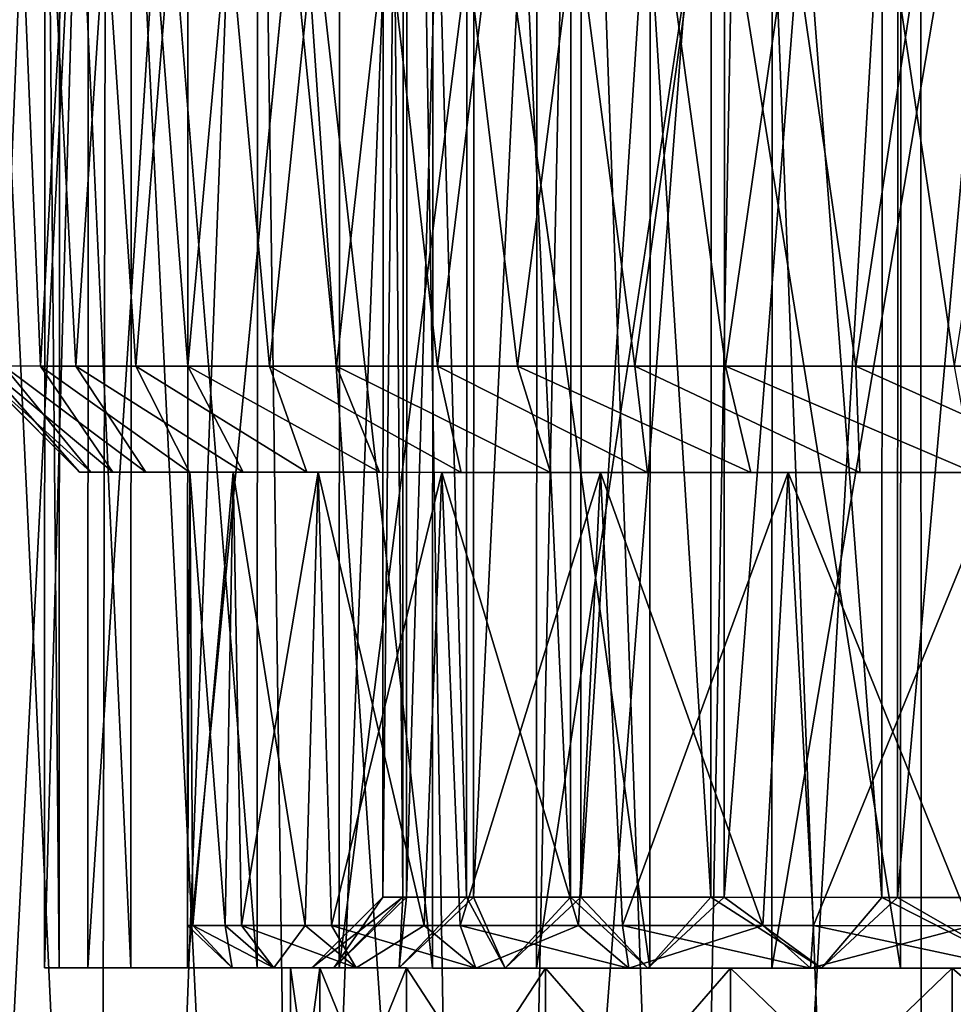
# Model space of a CAD drawing. Extents: x -0.03 to 0.29, y -0.012 to 0.096.
# Drawn here: x 0.045 to 0.052, y 0.044 to 0.051 of the extents above; entities that cross this region are included whole.
import ezdxf

# ---------------------------------------------------------------- set-up
doc = ezdxf.new("R2010")
doc.units = 0
doc.layers.add('L5_CHROM11', color=7, linetype='CONTINUOUS')
doc.layers.add('L8_CHROM8', color=7, linetype='CONTINUOUS')

msp = doc.modelspace()

# ---------------------------------------------------------------- linework, layer by layer
at = {"layer": 'L5_CHROM11', "color": 8, "invisible_edges": 8}
for points in [[(0.045605, 0.056404, -0.012711), (0.044402, 0.03285, -0.011718), (0.043689, 0.056405, -0.011014), (0.045605, 0.056404, -0.012711)], [(0.045605, 0.056404, -0.012711), (0.045555, 0.032281, -0.012676), (0.044402, 0.03285, -0.011718), (0.045605, 0.056404, -0.012711)], [(0.045739, 0.032195, 0.012813), (0.044613, 0.056405, 0.011901), (0.044568, 0.032765, 0.011868), (0.045739, 0.032195, 0.012813)], [(0.046659, 0.056404, 0.013439), (0.044613, 0.056405, 0.011901), (0.045739, 0.032195, 0.012813), (0.046659, 0.056404, 0.013439)], [(0.046819, 0.031717, -0.01354), (0.045555, 0.032281, -0.012676), (0.045605, 0.056404, -0.012711), (0.046819, 0.031717, -0.01354)], [(0.047768, 0.056404, -0.014079), (0.046819, 0.031717, -0.01354), (0.045605, 0.056404, -0.012711), (0.047768, 0.056404, -0.014079)], [(0.047019, 0.031634, 0.013661), (0.046659, 0.056404, 0.013439), (0.045739, 0.032195, 0.012813), (0.047019, 0.031634, 0.013661)], [(0.048924, 0.056403, 0.014628), (0.046659, 0.056404, 0.013439), (0.048393, 0.031108, 0.014393), (0.048924, 0.056403, 0.014628)], [(0.048393, 0.031108, 0.014393), (0.046659, 0.056404, 0.013439), (0.047019, 0.031634, 0.013661), (0.048393, 0.031108, 0.014393)], [(0.04818, 0.031184, -0.014291), (0.046819, 0.031717, -0.01354), (0.047768, 0.056404, -0.014079), (0.04818, 0.031184, -0.014291)], [(0.050122, 0.056403, -0.015082), (0.04818, 0.031184, -0.014291), (0.047768, 0.056404, -0.014079), (0.050122, 0.056403, -0.015082)], [(0.050122, 0.056403, -0.015082), (0.049623, 0.030711, -0.014909), (0.04818, 0.031184, -0.014291), (0.050122, 0.056403, -0.015082)], [(0.049847, 0.030647, 0.01499), (0.048924, 0.056403, 0.014628), (0.048393, 0.031108, 0.014393), (0.049847, 0.030647, 0.01499)], [(0.051351, 0.056402, 0.015438), (0.048924, 0.056403, 0.014628), (0.049847, 0.030647, 0.01499), (0.051351, 0.056402, 0.015438)], [(0.051129, 0.030324, -0.015384), (0.049623, 0.030711, -0.014909), (0.050122, 0.056403, -0.015082), (0.051129, 0.030324, -0.015384)], [(0.051361, 0.030274, 0.015442), (0.051351, 0.056402, 0.015438), (0.049847, 0.030647, 0.01499), (0.051361, 0.030274, 0.015442)], [(0.052606, 0.056402, -0.015694), (0.051129, 0.030324, -0.015384), (0.050122, 0.056403, -0.015082), (0.052606, 0.056402, -0.015694)], [(0.052679, 0.030049, -0.015707), (0.051129, 0.030324, -0.015384), (0.052606, 0.056402, -0.015694), (0.052679, 0.030049, -0.015707)], [(0.053877, 0.056401, 0.015848), (0.051351, 0.056402, 0.015438), (0.052915, 0.030018, 0.015742), (0.053877, 0.056401, 0.015848)], [(0.052915, 0.030018, 0.015742), (0.051351, 0.056402, 0.015438), (0.051361, 0.030274, 0.015442), (0.052915, 0.030018, 0.015742)], [(0.045169, 0.054904, -0.000506), (0.045268, 0.043904, 0.001514), (0.045165, 0.043904, -0.000506), (0.045169, 0.054904, -0.000506)], [(0.045169, 0.054904, -0.000506), (0.045165, 0.043904, -0.000506), (0.045476, 0.054904, -0.002507), (0.045169, 0.054904, -0.000506)], [(0.045476, 0.054904, -0.002507), (0.045165, 0.043904, -0.000506), (0.045472, 0.043904, -0.002507), (0.045476, 0.054904, -0.002507)], [(0.045169, 0.054904, -0.000506), (0.045272, 0.054904, 0.001514), (0.045268, 0.043904, 0.001514), (0.045169, 0.054904, -0.000506)], [(0.045272, 0.054904, 0.001514), (0.045775, 0.043904, 0.003473), (0.045268, 0.043904, 0.001514), (0.045272, 0.054904, 0.001514)], [(0.045272, 0.054904, 0.001514), (0.045779, 0.054904, 0.003473), (0.045775, 0.043904, 0.003473), (0.045272, 0.054904, 0.001514)], [(0.045476, 0.054904, -0.002507), (0.045472, 0.043904, -0.002507), (0.046179, 0.054904, -0.004404), (0.045476, 0.054904, -0.002507)], [(0.046179, 0.054904, -0.004404), (0.045472, 0.043904, -0.002507), (0.046175, 0.043904, -0.004404), (0.046179, 0.054904, -0.004404)], [(0.045779, 0.054904, 0.003473), (0.046666, 0.043904, 0.00529), (0.045775, 0.043904, 0.003473), (0.045779, 0.054904, 0.003473)], [(0.045779, 0.054904, 0.003473), (0.04667, 0.054904, 0.00529), (0.046666, 0.043904, 0.00529), (0.045779, 0.054904, 0.003473)], [(0.046179, 0.054904, -0.004404), (0.046175, 0.043904, -0.004404), (0.047249, 0.054904, -0.006121), (0.046179, 0.054904, -0.004404)], [(0.047249, 0.054904, -0.006121), (0.046175, 0.043904, -0.004404), (0.047245, 0.043904, -0.006121), (0.047249, 0.054904, -0.006121)], [(0.04667, 0.054904, 0.00529), (0.047905, 0.043903, 0.00689), (0.046666, 0.043904, 0.00529), (0.04667, 0.054904, 0.00529)], [(0.04667, 0.054904, 0.00529), (0.047909, 0.054903, 0.00689), (0.047905, 0.043903, 0.00689), (0.04667, 0.054904, 0.00529)], [(0.047249, 0.054904, -0.006121), (0.047245, 0.043904, -0.006121), (0.048643, 0.054903, -0.007588), (0.047249, 0.054904, -0.006121)], [(0.048643, 0.054903, -0.007588), (0.047245, 0.043904, -0.006121), (0.048639, 0.043903, -0.007588), (0.048643, 0.054903, -0.007588)], [(0.04944, 0.043903, 0.008208), (0.047905, 0.043903, 0.00689), (0.047909, 0.054903, 0.00689), (0.04944, 0.043903, 0.008208)], [(0.049444, 0.054903, 0.008208), (0.04944, 0.043903, 0.008208), (0.047909, 0.054903, 0.00689), (0.049444, 0.054903, 0.008208)], [(0.050304, 0.054903, -0.008743), (0.048643, 0.054903, -0.007588), (0.048639, 0.043903, -0.007588), (0.050304, 0.054903, -0.008743)], [(0.050304, 0.054903, -0.008743), (0.048639, 0.043903, -0.007588), (0.0503, 0.043903, -0.008743), (0.050304, 0.054903, -0.008743)], [(0.051209, 0.043902, 0.00919), (0.04944, 0.043903, 0.008208), (0.049444, 0.054903, 0.008208), (0.051209, 0.043902, 0.00919)], [(0.051213, 0.054902, 0.00919), (0.051209, 0.043902, 0.00919), (0.049444, 0.054903, 0.008208), (0.051213, 0.054902, 0.00919)], [(0.052163, 0.054902, -0.009541), (0.050304, 0.054903, -0.008743), (0.0503, 0.043903, -0.008743), (0.052163, 0.054902, -0.009541)], [(0.052163, 0.054902, -0.009541), (0.0503, 0.043903, -0.008743), (0.052159, 0.043902, -0.009541), (0.052163, 0.054902, -0.009541)], [(0.05314, 0.043902, 0.009795), (0.051209, 0.043902, 0.00919), (0.051213, 0.054902, 0.00919), (0.05314, 0.043902, 0.009795)], [(0.053144, 0.054902, 0.009795), (0.05314, 0.043902, 0.009795), (0.051213, 0.054902, 0.00919), (0.053144, 0.054902, 0.009795)], [(0.045165, 0.043904, -0.000506), (0.047109, 0.043904, -0.001836), (0.045472, 0.043904, -0.002507), (0.045165, 0.043904, -0.000506)], [(0.046903, 0.043904), (0.047109, 0.043904, -0.001836), (0.045165, 0.043904, -0.000506), (0.046903, 0.043904)], [(0.045268, 0.043904, 0.001514), (0.046903, 0.043904), (0.045165, 0.043904, -0.000506), (0.045268, 0.043904, 0.001514)], [(0.047109, 0.043904, 0.001836), (0.046903, 0.043904), (0.045268, 0.043904, 0.001514), (0.047109, 0.043904, 0.001836)], [(0.045775, 0.043904, 0.003473), (0.047109, 0.043904, 0.001836), (0.045268, 0.043904, 0.001514), (0.045775, 0.043904, 0.003473)], [(0.045472, 0.043904, -0.002507), (0.04772, 0.043904, -0.00358), (0.046175, 0.043904, -0.004404), (0.045472, 0.043904, -0.002507)], [(0.047109, 0.043904, -0.001836), (0.04772, 0.043904, -0.00358), (0.045472, 0.043904, -0.002507), (0.047109, 0.043904, -0.001836)], [(0.04772, 0.043904, 0.00358), (0.047109, 0.043904, 0.001836), (0.045775, 0.043904, 0.003473), (0.04772, 0.043904, 0.00358)], [(0.046666, 0.043904, 0.00529), (0.04772, 0.043904, 0.00358), (0.045775, 0.043904, 0.003473), (0.046666, 0.043904, 0.00529)], [(0.04772, 0.043904, -0.00358), (0.047245, 0.043904, -0.006121), (0.046175, 0.043904, -0.004404), (0.04772, 0.043904, -0.00358)], [(0.046666, 0.043904, 0.00529), (0.048703, 0.043903, 0.005144), (0.04772, 0.043904, 0.00358), (0.046666, 0.043904, 0.00529)], [(0.047905, 0.043903, 0.00689), (0.048703, 0.043903, 0.005144), (0.046666, 0.043904, 0.00529), (0.047905, 0.043903, 0.00689)], [(0.046903, 0.043904), (0.047109, 0.043904, 0.001836), (0.047109, 0.042404, 0.001836), (0.046903, 0.043904)], [(0.046903, 0.043904), (0.047109, 0.042404, 0.001836), (0.046903, 0.042404), (0.046903, 0.043904)], [(0.046903, 0.043904), (0.046903, 0.042404), (0.047109, 0.043904, -0.001836), (0.046903, 0.043904)], [(0.047109, 0.043904, -0.001836), (0.046903, 0.042404), (0.047109, 0.042404, -0.001836), (0.047109, 0.043904, -0.001836)], [(0.047109, 0.043904, 0.001836), (0.04772, 0.043904, 0.00358), (0.04772, 0.042404, 0.00358), (0.047109, 0.043904, 0.001836)], [(0.047109, 0.043904, 0.001836), (0.04772, 0.042404, 0.00358), (0.047109, 0.042404, 0.001836), (0.047109, 0.043904, 0.001836)], [(0.047109, 0.043904, -0.001836), (0.047109, 0.042404, -0.001836), (0.04772, 0.043904, -0.00358), (0.047109, 0.043904, -0.001836)], [(0.04772, 0.043904, -0.00358), (0.047109, 0.042404, -0.001836), (0.04772, 0.042404, -0.00358), (0.04772, 0.043904, -0.00358)], [(0.048703, 0.043903, -0.005144), (0.048639, 0.043903, -0.007588), (0.047245, 0.043904, -0.006121), (0.048703, 0.043903, -0.005144)], [(0.04772, 0.043904, -0.00358), (0.048703, 0.043903, -0.005144), (0.047245, 0.043904, -0.006121), (0.04772, 0.043904, -0.00358)], [(0.04772, 0.043904, 0.00358), (0.048703, 0.043903, 0.005144), (0.048703, 0.042403, 0.005144), (0.04772, 0.043904, 0.00358)], [(0.04772, 0.043904, 0.00358), (0.048703, 0.042403, 0.005144), (0.04772, 0.042404, 0.00358), (0.04772, 0.043904, 0.00358)], [(0.04772, 0.043904, -0.00358), (0.04772, 0.042404, -0.00358), (0.048703, 0.043903, -0.005144), (0.04772, 0.043904, -0.00358)], [(0.048703, 0.043903, -0.005144), (0.04772, 0.042404, -0.00358), (0.048703, 0.042403, -0.005144), (0.048703, 0.043903, -0.005144)], [(0.047905, 0.043903, 0.00689), (0.050009, 0.043903, 0.00645), (0.048703, 0.043903, 0.005144), (0.047905, 0.043903, 0.00689)], [(0.04944, 0.043903, 0.008208), (0.050009, 0.043903, 0.00645), (0.047905, 0.043903, 0.00689), (0.04944, 0.043903, 0.008208)], [(0.050009, 0.043903, -0.00645), (0.0503, 0.043903, -0.008743), (0.048639, 0.043903, -0.007588), (0.050009, 0.043903, -0.00645)], [(0.048703, 0.043903, -0.005144), (0.050009, 0.043903, -0.00645), (0.048639, 0.043903, -0.007588), (0.048703, 0.043903, -0.005144)], [(0.050009, 0.043903, 0.00645), (0.050009, 0.042403, 0.00645), (0.048703, 0.043903, 0.005144), (0.050009, 0.043903, 0.00645)], [(0.050009, 0.042403, 0.00645), (0.048703, 0.042403, 0.005144), (0.048703, 0.043903, 0.005144), (0.050009, 0.042403, 0.00645)], [(0.050009, 0.043903, -0.00645), (0.048703, 0.043903, -0.005144), (0.048703, 0.042403, -0.005144), (0.050009, 0.043903, -0.00645)], [(0.050009, 0.043903, -0.00645), (0.048703, 0.042403, -0.005144), (0.050009, 0.042403, -0.00645), (0.050009, 0.043903, -0.00645)], [(0.04944, 0.043903, 0.008208), (0.051573, 0.043902, 0.007433), (0.050009, 0.043903, 0.00645), (0.04944, 0.043903, 0.008208)], [(0.051209, 0.043902, 0.00919), (0.051573, 0.043902, 0.007433), (0.04944, 0.043903, 0.008208), (0.051209, 0.043902, 0.00919)], [(0.051573, 0.043902, 0.007433), (0.051573, 0.042402, 0.007433), (0.050009, 0.043903, 0.00645), (0.051573, 0.043902, 0.007433)], [(0.051573, 0.042402, 0.007433), (0.050009, 0.042403, 0.00645), (0.050009, 0.043903, 0.00645), (0.051573, 0.042402, 0.007433)], [(0.051573, 0.043902, -0.007433), (0.050009, 0.043903, -0.00645), (0.050009, 0.042403, -0.00645), (0.051573, 0.043902, -0.007433)], [(0.050009, 0.043903, -0.00645), (0.051573, 0.043902, -0.007433), (0.0503, 0.043903, -0.008743), (0.050009, 0.043903, -0.00645)], [(0.051573, 0.043902, -0.007433), (0.050009, 0.042403, -0.00645), (0.051573, 0.042402, -0.007433), (0.051573, 0.043902, -0.007433)], [(0.051573, 0.043902, -0.007433), (0.052159, 0.043902, -0.009541), (0.0503, 0.043903, -0.008743), (0.051573, 0.043902, -0.007433)], [(0.051209, 0.043902, 0.00919), (0.053317, 0.043902, 0.008043), (0.051573, 0.043902, 0.007433), (0.051209, 0.043902, 0.00919)], [(0.05314, 0.043902, 0.009795), (0.053317, 0.043902, 0.008043), (0.051209, 0.043902, 0.00919), (0.05314, 0.043902, 0.009795)], [(0.053317, 0.043902, 0.008043), (0.053317, 0.042402, 0.008043), (0.051573, 0.043902, 0.007433), (0.053317, 0.043902, 0.008043)], [(0.053317, 0.042402, 0.008043), (0.051573, 0.042402, 0.007433), (0.051573, 0.043902, 0.007433), (0.053317, 0.042402, 0.008043)], [(0.053317, 0.043902, -0.008043), (0.051573, 0.043902, -0.007433), (0.051573, 0.042402, -0.007433), (0.053317, 0.043902, -0.008043)], [(0.053317, 0.043902, -0.008043), (0.051573, 0.042402, -0.007433), (0.053317, 0.042402, -0.008043), (0.053317, 0.043902, -0.008043)], [(0.051573, 0.043902, -0.007433), (0.053317, 0.043902, -0.008043), (0.052159, 0.043902, -0.009541), (0.051573, 0.043902, -0.007433)]]:
    msp.add_3dface(points, dxfattribs=at)
at = {"layer": 'L8_CHROM8', "color": 8, "invisible_edges": 8}
for points in [[(0.047727, 0.060104, 0.001592), (0.047721, 0.044404, 0.001592), (0.047553, 0.044404, 0.000064), (0.047727, 0.060104, 0.001592)], [(0.047559, 0.060104, 0.000064), (0.047727, 0.060104, 0.001592), (0.047553, 0.044404, 0.000064), (0.047559, 0.060104, 0.000064)], [(0.047559, 0.060104, 0.000064), (0.047553, 0.044404, 0.000064), (0.047696, 0.044404, -0.001467), (0.047559, 0.060104, 0.000064)], [(0.047559, 0.060104, 0.000064), (0.047696, 0.044404, -0.001467), (0.047702, 0.060104, -0.001467), (0.047559, 0.060104, 0.000064)], [(0.047702, 0.060104, -0.001467), (0.047696, 0.044404, -0.001467), (0.048144, 0.044403, -0.002938), (0.047702, 0.060104, -0.001467)], [(0.047702, 0.060104, -0.001467), (0.048144, 0.044403, -0.002938), (0.04815, 0.060103, -0.002938), (0.047702, 0.060104, -0.001467)], [(0.047727, 0.060104, 0.001592), (0.0482, 0.060103, 0.003056), (0.047721, 0.044404, 0.001592), (0.047727, 0.060104, 0.001592)], [(0.0482, 0.060103, 0.003056), (0.048194, 0.044403, 0.003056), (0.047721, 0.044404, 0.001592), (0.0482, 0.060103, 0.003056)], [(0.04815, 0.060103, -0.002938), (0.048144, 0.044403, -0.002938), (0.048878, 0.044403, -0.004289), (0.04815, 0.060103, -0.002938)], [(0.04815, 0.060103, -0.002938), (0.048878, 0.044403, -0.004289), (0.048884, 0.060103, -0.004289), (0.04815, 0.060103, -0.002938)], [(0.048958, 0.060103, 0.004394), (0.048952, 0.044403, 0.004394), (0.048194, 0.044403, 0.003056), (0.048958, 0.060103, 0.004394)], [(0.0482, 0.060103, 0.003056), (0.048958, 0.060103, 0.004394), (0.048194, 0.044403, 0.003056), (0.0482, 0.060103, 0.003056)], [(0.048884, 0.060103, -0.004289), (0.048878, 0.044403, -0.004289), (0.04987, 0.044403, -0.005464), (0.048884, 0.060103, -0.004289)], [(0.048884, 0.060103, -0.004289), (0.04987, 0.044403, -0.005464), (0.049876, 0.060103, -0.005464), (0.048884, 0.060103, -0.004289)], [(0.049969, 0.060103, 0.005552), (0.049963, 0.044403, 0.005552), (0.048952, 0.044403, 0.004394), (0.049969, 0.060103, 0.005552)], [(0.048958, 0.060103, 0.004394), (0.049969, 0.060103, 0.005552), (0.048952, 0.044403, 0.004394), (0.048958, 0.060103, 0.004394)], [(0.051078, 0.044402, -0.006416), (0.049876, 0.060103, -0.005464), (0.04987, 0.044403, -0.005464), (0.051078, 0.044402, -0.006416)], [(0.051084, 0.060102, -0.006416), (0.049876, 0.060103, -0.005464), (0.051078, 0.044402, -0.006416), (0.051084, 0.060102, -0.006416)], [(0.051193, 0.060102, 0.006483), (0.049963, 0.044403, 0.005552), (0.049969, 0.060103, 0.005552), (0.051193, 0.060102, 0.006483)], [(0.051193, 0.060102, 0.006483), (0.051187, 0.044402, 0.006483), (0.049963, 0.044403, 0.005552), (0.051193, 0.060102, 0.006483)], [(0.052453, 0.044402, -0.007104), (0.051084, 0.060102, -0.006416), (0.051078, 0.044402, -0.006416), (0.052453, 0.044402, -0.007104)], [(0.052459, 0.060102, -0.007104), (0.051084, 0.060102, -0.006416), (0.052453, 0.044402, -0.007104), (0.052459, 0.060102, -0.007104)], [(0.052579, 0.060102, 0.007149), (0.052573, 0.044402, 0.007149), (0.051187, 0.044402, 0.006483), (0.052579, 0.060102, 0.007149)], [(0.052579, 0.060102, 0.007149), (0.051187, 0.044402, 0.006483), (0.051193, 0.060102, 0.006483), (0.052579, 0.060102, 0.007149)], [(0.044733, 0.053655, 0.001264), (0.044876, 0.048155, 0.002144), (0.045097, 0.053654, 0.003008), (0.044733, 0.053655, 0.001264)], [(0.044907, 0.053654, -0.00228), (0.045136, 0.048154, -0.003141), (0.044749, 0.048155, -0.001403), (0.044907, 0.053654, -0.00228)], [(0.045097, 0.053654, 0.003008), (0.044876, 0.048155, 0.002144), (0.045386, 0.048154, 0.00385), (0.045097, 0.053654, 0.003008)], [(0.044907, 0.053654, -0.00228), (0.04544, 0.053654, -0.00398), (0.045136, 0.048154, -0.003141), (0.044907, 0.053654, -0.00228)], [(0.045097, 0.053654, 0.003008), (0.045386, 0.048154, 0.00385), (0.04575, 0.053654, 0.004665), (0.045097, 0.053654, 0.003008)], [(0.04544, 0.053654, -0.00398), (0.045811, 0.048154, -0.004789), (0.045136, 0.048154, -0.003141), (0.04544, 0.053654, -0.00398)], [(0.04575, 0.053654, 0.004665), (0.045386, 0.048154, 0.00385), (0.046177, 0.048154, 0.005446), (0.04575, 0.053654, 0.004665)], [(0.04544, 0.053654, -0.00398), (0.046252, 0.053654, -0.005565), (0.045811, 0.048154, -0.004789), (0.04544, 0.053654, -0.00398)], [(0.04575, 0.053654, 0.004665), (0.046177, 0.048154, 0.005446), (0.046673, 0.053654, 0.006187), (0.04575, 0.053654, 0.004665)], [(0.046252, 0.053654, -0.005565), (0.046754, 0.048154, -0.0063), (0.045811, 0.048154, -0.004789), (0.046252, 0.053654, -0.005565)], [(0.046673, 0.053654, 0.006187), (0.046177, 0.048154, 0.005446), (0.047227, 0.048154, 0.006885), (0.046673, 0.053654, 0.006187)], [(0.046252, 0.053654, -0.005565), (0.047321, 0.053654, -0.006989), (0.046754, 0.048154, -0.0063), (0.046252, 0.053654, -0.005565)], [(0.046673, 0.053654, 0.006187), (0.047227, 0.048154, 0.006885), (0.047841, 0.053653, 0.007532), (0.046673, 0.053654, 0.006187)], [(0.047321, 0.053654, -0.006989), (0.04794, 0.048153, -0.007629), (0.046754, 0.048154, -0.0063), (0.047321, 0.053654, -0.006989)], [(0.048504, 0.048153, 0.008125), (0.047841, 0.053653, 0.007532), (0.047227, 0.048154, 0.006885), (0.048504, 0.048153, 0.008125)], [(0.048615, 0.053653, -0.008213), (0.04794, 0.048153, -0.007629), (0.047321, 0.053654, -0.006989), (0.048615, 0.053653, -0.008213)], [(0.049219, 0.053653, 0.00866), (0.047841, 0.053653, 0.007532), (0.048504, 0.048153, 0.008125), (0.049219, 0.053653, 0.00866)], [(0.049333, 0.048153, -0.008738), (0.04794, 0.048153, -0.007629), (0.048615, 0.053653, -0.008213), (0.049333, 0.048153, -0.008738)], [(0.049973, 0.048153, 0.009132), (0.049219, 0.053653, 0.00866), (0.048504, 0.048153, 0.008125), (0.049973, 0.048153, 0.009132)], [(0.050097, 0.053653, -0.0092), (0.049333, 0.048153, -0.008738), (0.048615, 0.053653, -0.008213), (0.050097, 0.053653, -0.0092)], [(0.050768, 0.053652, 0.009539), (0.049219, 0.053653, 0.00866), (0.049973, 0.048153, 0.009132), (0.050768, 0.053652, 0.009539)], [(0.050893, 0.048152, -0.009596), (0.049333, 0.048153, -0.008738), (0.050097, 0.053653, -0.0092), (0.050893, 0.048152, -0.009596)], [(0.051591, 0.048152, 0.009877), (0.050768, 0.053652, 0.009539), (0.049973, 0.048153, 0.009132), (0.051591, 0.048152, 0.009877)], [(0.051725, 0.053652, -0.009923), (0.050893, 0.048152, -0.009596), (0.050097, 0.053653, -0.0092), (0.051725, 0.053652, -0.009923)], [(0.052443, 0.053652, 0.010143), (0.050768, 0.053652, 0.009539), (0.051591, 0.048152, 0.009877), (0.052443, 0.053652, 0.010143)], [(0.052576, 0.048152, -0.010179), (0.050893, 0.048152, -0.009596), (0.051725, 0.053652, -0.009923), (0.052576, 0.048152, -0.010179)], [(0.044661, 0.048155, 0.000376), (0.044749, 0.048155, -0.001403), (0.045413, 0.047404, -0.000437), (0.044661, 0.048155, 0.000376)], [(0.045492, 0.047404, 0.001309), (0.044661, 0.048155, 0.000376), (0.045413, 0.047404, -0.000437), (0.045492, 0.047404, 0.001309)], [(0.044661, 0.048155, 0.000376), (0.045492, 0.047404, 0.001309), (0.044876, 0.048155, 0.002144), (0.044661, 0.048155, 0.000376)], [(0.044749, 0.048155, -0.001403), (0.045136, 0.048154, -0.003141), (0.045648, 0.047404, -0.00217), (0.044749, 0.048155, -0.001403)], [(0.045413, 0.047404, -0.000437), (0.044749, 0.048155, -0.001403), (0.045648, 0.047404, -0.00217), (0.045413, 0.047404, -0.000437)], [(0.045881, 0.047404, 0.003013), (0.044876, 0.048155, 0.002144), (0.045492, 0.047404, 0.001309), (0.045881, 0.047404, 0.003013)], [(0.044876, 0.048155, 0.002144), (0.045881, 0.047404, 0.003013), (0.045386, 0.048154, 0.00385), (0.044876, 0.048155, 0.002144)], [(0.045136, 0.048154, -0.003141), (0.045811, 0.048154, -0.004789), (0.046188, 0.047404, -0.003832), (0.045136, 0.048154, -0.003141)], [(0.045648, 0.047404, -0.00217), (0.045136, 0.048154, -0.003141), (0.046188, 0.047404, -0.003832), (0.045648, 0.047404, -0.00217)], [(0.046568, 0.047404, 0.00462), (0.045386, 0.048154, 0.00385), (0.045881, 0.047404, 0.003013), (0.046568, 0.047404, 0.00462)], [(0.046177, 0.048154, 0.005446), (0.045386, 0.048154, 0.00385), (0.046568, 0.047404, 0.00462), (0.046177, 0.048154, 0.005446)], [(0.045811, 0.048154, -0.004789), (0.046754, 0.048154, -0.0063), (0.047017, 0.047404, -0.005371), (0.045811, 0.048154, -0.004789)], [(0.046188, 0.047404, -0.003832), (0.045811, 0.048154, -0.004789), (0.047017, 0.047404, -0.005371), (0.046188, 0.047404, -0.003832)], [(0.047531, 0.047404, 0.006079), (0.046177, 0.048154, 0.005446), (0.046568, 0.047404, 0.00462), (0.047531, 0.047404, 0.006079)], [(0.047227, 0.048154, 0.006885), (0.046177, 0.048154, 0.005446), (0.047531, 0.047404, 0.006079), (0.047227, 0.048154, 0.006885)], [(0.046754, 0.048154, -0.0063), (0.04794, 0.048153, -0.007629), (0.048106, 0.047403, -0.006738), (0.046754, 0.048154, -0.0063)], [(0.047017, 0.047404, -0.005371), (0.046754, 0.048154, -0.0063), (0.048106, 0.047403, -0.006738), (0.047017, 0.047404, -0.005371)], [(0.048739, 0.047403, 0.007342), (0.047227, 0.048154, 0.006885), (0.047531, 0.047404, 0.006079), (0.048739, 0.047403, 0.007342)], [(0.048504, 0.048153, 0.008125), (0.047227, 0.048154, 0.006885), (0.048739, 0.047403, 0.007342), (0.048504, 0.048153, 0.008125)], [(0.04794, 0.048153, -0.007629), (0.049333, 0.048153, -0.008738), (0.049423, 0.047403, -0.007888), (0.04794, 0.048153, -0.007629)], [(0.048106, 0.047403, -0.006738), (0.04794, 0.048153, -0.007629), (0.049423, 0.047403, -0.007888), (0.048106, 0.047403, -0.006738)], [(0.050153, 0.047403, 0.00837), (0.048504, 0.048153, 0.008125), (0.048739, 0.047403, 0.007342), (0.050153, 0.047403, 0.00837)], [(0.049973, 0.048153, 0.009132), (0.048504, 0.048153, 0.008125), (0.050153, 0.047403, 0.00837), (0.049973, 0.048153, 0.009132)], [(0.049333, 0.048153, -0.008738), (0.050893, 0.048152, -0.009596), (0.050923, 0.047402, -0.008784), (0.049333, 0.048153, -0.008738)], [(0.049423, 0.047403, -0.007888), (0.049333, 0.048153, -0.008738), (0.050923, 0.047402, -0.008784), (0.049423, 0.047403, -0.007888)], [(0.051591, 0.048152, 0.009877), (0.049973, 0.048153, 0.009132), (0.051728, 0.047402, 0.009128), (0.051591, 0.048152, 0.009877)], [(0.049973, 0.048153, 0.009132), (0.050153, 0.047403, 0.00837), (0.051728, 0.047402, 0.009128), (0.049973, 0.048153, 0.009132)], [(0.05256, 0.047402, -0.009399), (0.050893, 0.048152, -0.009596), (0.052576, 0.048152, -0.010179), (0.05256, 0.047402, -0.009399)], [(0.050923, 0.047402, -0.008784), (0.050893, 0.048152, -0.009596), (0.05256, 0.047402, -0.009399), (0.050923, 0.047402, -0.008784)], [(0.045492, 0.047404, 0.001309), (0.045413, 0.047404, -0.000437), (0.046192, 0.047404, 0.00083), (0.045492, 0.047404, 0.001309)], [(0.046192, 0.047404, 0.00083), (0.045413, 0.047404, -0.000437), (0.046192, 0.047404, -0.00083), (0.046192, 0.047404, 0.00083)], [(0.045413, 0.047404, -0.000437), (0.045648, 0.047404, -0.00217), (0.046192, 0.047404, -0.00083), (0.045413, 0.047404, -0.000437)], [(0.045881, 0.047404, 0.003013), (0.045492, 0.047404, 0.001309), (0.046497, 0.047404, 0.002463), (0.045881, 0.047404, 0.003013)], [(0.046497, 0.047404, 0.002463), (0.045492, 0.047404, 0.001309), (0.046192, 0.047404, 0.00083), (0.046497, 0.047404, 0.002463)], [(0.046192, 0.047404, -0.00083), (0.045648, 0.047404, -0.00217), (0.046497, 0.047404, -0.002463), (0.046192, 0.047404, -0.00083)], [(0.045648, 0.047404, -0.00217), (0.046188, 0.047404, -0.003832), (0.046497, 0.047404, -0.002463), (0.045648, 0.047404, -0.00217)], [(0.046568, 0.047404, 0.00462), (0.045881, 0.047404, 0.003013), (0.047097, 0.047404, 0.004012), (0.046568, 0.047404, 0.00462)], [(0.047097, 0.047404, 0.004012), (0.045881, 0.047404, 0.003013), (0.046497, 0.047404, 0.002463), (0.047097, 0.047404, 0.004012)], [(0.046192, 0.047404, -0.00083), (0.046441, 0.044204, -0.00226), (0.046174, 0.044204, -0.000621), (0.046192, 0.047404, -0.00083)], [(0.046192, 0.047404, -0.00083), (0.046174, 0.044204, -0.000621), (0.046192, 0.047404, 0.00083), (0.046192, 0.047404, -0.00083)], [(0.046192, 0.047404, 0.00083), (0.046174, 0.044204, -0.000621), (0.046213, 0.044204, 0.001039), (0.046192, 0.047404, 0.00083)], [(0.046497, 0.047404, -0.002463), (0.046188, 0.047404, -0.003832), (0.047097, 0.047404, -0.004012), (0.046497, 0.047404, -0.002463)], [(0.046188, 0.047404, -0.003832), (0.047017, 0.047404, -0.005371), (0.047097, 0.047404, -0.004012), (0.046188, 0.047404, -0.003832)], [(0.046192, 0.047404, -0.00083), (0.046497, 0.047404, -0.002463), (0.046441, 0.044204, -0.00226), (0.046192, 0.047404, -0.00083)], [(0.046192, 0.047404, 0.00083), (0.046213, 0.044204, 0.001039), (0.046497, 0.047404, 0.002463), (0.046192, 0.047404, 0.00083)], [(0.046497, 0.047404, 0.002463), (0.046213, 0.044204, 0.001039), (0.046556, 0.044204, 0.002664), (0.046497, 0.047404, 0.002463)], [(0.046497, 0.047404, -0.002463), (0.047005, 0.044204, -0.003823), (0.046441, 0.044204, -0.00226), (0.046497, 0.047404, -0.002463)], [(0.046497, 0.047404, -0.002463), (0.047097, 0.047404, -0.004012), (0.047005, 0.044204, -0.003823), (0.046497, 0.047404, -0.002463)], [(0.046497, 0.047404, 0.002463), (0.046556, 0.044204, 0.002664), (0.047097, 0.047404, 0.004012), (0.046497, 0.047404, 0.002463)], [(0.047097, 0.047404, 0.004012), (0.046556, 0.044204, 0.002664), (0.047192, 0.044204, 0.004198), (0.047097, 0.047404, 0.004012)], [(0.047531, 0.047404, 0.006079), (0.046568, 0.047404, 0.00462), (0.047971, 0.047403, 0.005424), (0.047531, 0.047404, 0.006079)], [(0.047971, 0.047403, 0.005424), (0.046568, 0.047404, 0.00462), (0.047097, 0.047404, 0.004012), (0.047971, 0.047403, 0.005424)], [(0.047097, 0.047404, -0.004012), (0.047846, 0.044203, -0.005255), (0.047005, 0.044204, -0.003823), (0.047097, 0.047404, -0.004012)], [(0.047097, 0.047404, -0.004012), (0.047017, 0.047404, -0.005371), (0.047971, 0.047403, -0.005424), (0.047097, 0.047404, -0.004012)], [(0.047017, 0.047404, -0.005371), (0.048106, 0.047403, -0.006738), (0.047971, 0.047403, -0.005424), (0.047017, 0.047404, -0.005371)], [(0.047097, 0.047404, -0.004012), (0.047971, 0.047403, -0.005424), (0.047846, 0.044203, -0.005255), (0.047097, 0.047404, -0.004012)], [(0.047097, 0.047404, 0.004012), (0.047192, 0.044204, 0.004198), (0.047971, 0.047403, 0.005424), (0.047097, 0.047404, 0.004012)], [(0.047971, 0.047403, 0.005424), (0.047192, 0.044204, 0.004198), (0.048099, 0.044203, 0.00559), (0.047971, 0.047403, 0.005424)], [(0.048739, 0.047403, 0.007342), (0.047531, 0.047404, 0.006079), (0.04909, 0.047403, 0.006651), (0.048739, 0.047403, 0.007342)], [(0.04909, 0.047403, 0.006651), (0.047531, 0.047404, 0.006079), (0.047971, 0.047403, 0.005424), (0.04909, 0.047403, 0.006651)], [(0.047971, 0.047403, -0.005424), (0.048936, 0.044203, -0.006508), (0.047846, 0.044203, -0.005255), (0.047971, 0.047403, -0.005424)], [(0.047971, 0.047403, -0.005424), (0.048106, 0.047403, -0.006738), (0.04909, 0.047403, -0.006651), (0.047971, 0.047403, -0.005424)], [(0.047971, 0.047403, -0.005424), (0.04909, 0.047403, -0.006651), (0.048936, 0.044203, -0.006508), (0.047971, 0.047403, -0.005424)], [(0.047971, 0.047403, 0.005424), (0.048099, 0.044203, 0.00559), (0.04909, 0.047403, 0.006651), (0.047971, 0.047403, 0.005424)], [(0.04909, 0.047403, 0.006651), (0.048099, 0.044203, 0.00559), (0.049246, 0.044203, 0.006791), (0.04909, 0.047403, 0.006651)], [(0.04909, 0.047403, -0.006651), (0.048106, 0.047403, -0.006738), (0.049423, 0.047403, -0.007888), (0.04909, 0.047403, -0.006651)], [(0.050153, 0.047403, 0.00837), (0.048739, 0.047403, 0.007342), (0.050416, 0.047403, 0.007652), (0.050153, 0.047403, 0.00837)], [(0.050416, 0.047403, 0.007652), (0.048739, 0.047403, 0.007342), (0.04909, 0.047403, 0.006651), (0.050416, 0.047403, 0.007652)], [(0.050238, 0.044203, -0.007539), (0.048936, 0.044203, -0.006508), (0.04909, 0.047403, -0.006651), (0.050238, 0.044203, -0.007539)], [(0.04909, 0.047403, -0.006651), (0.049423, 0.047403, -0.007888), (0.050416, 0.047403, -0.007652), (0.04909, 0.047403, -0.006651)], [(0.050416, 0.047403, -0.007652), (0.050238, 0.044203, -0.007539), (0.04909, 0.047403, -0.006651), (0.050416, 0.047403, -0.007652)], [(0.050416, 0.047403, 0.007652), (0.04909, 0.047403, 0.006651), (0.049246, 0.044203, 0.006791), (0.050416, 0.047403, 0.007652)], [(0.050594, 0.044203, 0.00776), (0.050416, 0.047403, 0.007652), (0.049246, 0.044203, 0.006791), (0.050594, 0.044203, 0.00776)], [(0.050416, 0.047403, -0.007652), (0.049423, 0.047403, -0.007888), (0.050923, 0.047402, -0.008784), (0.050416, 0.047403, -0.007652)], [(0.051728, 0.047402, 0.009128), (0.050153, 0.047403, 0.00837), (0.051902, 0.047402, 0.008392), (0.051728, 0.047402, 0.009128)], [(0.051902, 0.047402, 0.008392), (0.050153, 0.047403, 0.00837), (0.050416, 0.047403, 0.007652), (0.051902, 0.047402, 0.008392)], [(0.051707, 0.044202, -0.008314), (0.050238, 0.044203, -0.007539), (0.050416, 0.047403, -0.007652), (0.051707, 0.044202, -0.008314)], [(0.050416, 0.047403, -0.007652), (0.050923, 0.047402, -0.008784), (0.051902, 0.047402, -0.008392), (0.050416, 0.047403, -0.007652)], [(0.051902, 0.047402, -0.008392), (0.051707, 0.044202, -0.008314), (0.050416, 0.047403, -0.007652), (0.051902, 0.047402, -0.008392)], [(0.051902, 0.047402, 0.008392), (0.050416, 0.047403, 0.007652), (0.050594, 0.044203, 0.00776), (0.051902, 0.047402, 0.008392)], [(0.052098, 0.044202, 0.008466), (0.051902, 0.047402, 0.008392), (0.050594, 0.044203, 0.00776), (0.052098, 0.044202, 0.008466)], [(0.051902, 0.047402, -0.008392), (0.050923, 0.047402, -0.008784), (0.05256, 0.047402, -0.009399), (0.051902, 0.047402, -0.008392)], [(0.047696, 0.044404, -0.001467), (0.047053, 0.043904), (0.047208, 0.043904, -0.00158), (0.047696, 0.044404, -0.001467)], [(0.047553, 0.044404, 0.000064), (0.047053, 0.043904), (0.047696, 0.044404, -0.001467), (0.047553, 0.044404, 0.000064)], [(0.047553, 0.044404, 0.000064), (0.047208, 0.043904, 0.00158), (0.047053, 0.043904), (0.047553, 0.044404, 0.000064)], [(0.047696, 0.044404, -0.001467), (0.047208, 0.043904, -0.00158), (0.047669, 0.043904, -0.0031), (0.047696, 0.044404, -0.001467)], [(0.047721, 0.044404, 0.001592), (0.047208, 0.043904, 0.00158), (0.047553, 0.044404, 0.000064), (0.047721, 0.044404, 0.001592)], [(0.047669, 0.043904, 0.0031), (0.047208, 0.043904, 0.00158), (0.047721, 0.044404, 0.001592), (0.047669, 0.043904, 0.0031)], [(0.047696, 0.044404, -0.001467), (0.047669, 0.043904, -0.0031), (0.048144, 0.044403, -0.002938), (0.047696, 0.044404, -0.001467)], [(0.047669, 0.043904, 0.0031), (0.047721, 0.044404, 0.001592), (0.048194, 0.044403, 0.003056), (0.047669, 0.043904, 0.0031)], [(0.048144, 0.044403, -0.002938), (0.047669, 0.043904, -0.0031), (0.048418, 0.043903, -0.0045), (0.048144, 0.044403, -0.002938)], [(0.048418, 0.043903, 0.0045), (0.047669, 0.043904, 0.0031), (0.048194, 0.044403, 0.003056), (0.048418, 0.043903, 0.0045)], [(0.048144, 0.044403, -0.002938), (0.048418, 0.043903, -0.0045), (0.048878, 0.044403, -0.004289), (0.048144, 0.044403, -0.002938)], [(0.048418, 0.043903, 0.0045), (0.048194, 0.044403, 0.003056), (0.048952, 0.044403, 0.004394), (0.048418, 0.043903, 0.0045)], [(0.048878, 0.044403, -0.004289), (0.048418, 0.043903, -0.0045), (0.049425, 0.043903, -0.005728), (0.048878, 0.044403, -0.004289)], [(0.049425, 0.043903, 0.005728), (0.048418, 0.043903, 0.0045), (0.048952, 0.044403, 0.004394), (0.049425, 0.043903, 0.005728)], [(0.048878, 0.044403, -0.004289), (0.049425, 0.043903, -0.005728), (0.04987, 0.044403, -0.005464), (0.048878, 0.044403, -0.004289)], [(0.049425, 0.043903, 0.005728), (0.048952, 0.044403, 0.004394), (0.049963, 0.044403, 0.005552), (0.049425, 0.043903, 0.005728)], [(0.04987, 0.044403, -0.005464), (0.049425, 0.043903, -0.005728), (0.050652, 0.043903, -0.006735), (0.04987, 0.044403, -0.005464)], [(0.050652, 0.043903, 0.006735), (0.049425, 0.043903, 0.005728), (0.049963, 0.044403, 0.005552), (0.050652, 0.043903, 0.006735)], [(0.04987, 0.044403, -0.005464), (0.050652, 0.043903, -0.006735), (0.051078, 0.044402, -0.006416), (0.04987, 0.044403, -0.005464)], [(0.050652, 0.043903, 0.006735), (0.049963, 0.044403, 0.005552), (0.051187, 0.044402, 0.006483), (0.050652, 0.043903, 0.006735)], [(0.051078, 0.044402, -0.006416), (0.050652, 0.043903, -0.006735), (0.052053, 0.043902, -0.007483), (0.051078, 0.044402, -0.006416)], [(0.052053, 0.043902, 0.007483), (0.050652, 0.043903, 0.006735), (0.051187, 0.044402, 0.006483), (0.052053, 0.043902, 0.007483)], [(0.051078, 0.044402, -0.006416), (0.052053, 0.043902, -0.007483), (0.052453, 0.044402, -0.007104), (0.051078, 0.044402, -0.006416)], [(0.052053, 0.043902, 0.007483), (0.051187, 0.044402, 0.006483), (0.052573, 0.044402, 0.007149), (0.052053, 0.043902, 0.007483)], [(0.046174, 0.044204, -0.000621), (0.046441, 0.044204, -0.00226), (0.04649, 0.043904, -0.000803), (0.046174, 0.044204, -0.000621)], [(0.04649, 0.043904, 0.000803), (0.046174, 0.044204, -0.000621), (0.04649, 0.043904, -0.000803), (0.04649, 0.043904, 0.000803)], [(0.046174, 0.044204, -0.000621), (0.04649, 0.043904, 0.000803), (0.046213, 0.044204, 0.001039), (0.046174, 0.044204, -0.000621)], [(0.046785, 0.043904, 0.002381), (0.046213, 0.044204, 0.001039), (0.04649, 0.043904, 0.000803), (0.046785, 0.043904, 0.002381)], [(0.046213, 0.044204, 0.001039), (0.046785, 0.043904, 0.002381), (0.046556, 0.044204, 0.002664), (0.046213, 0.044204, 0.001039)], [(0.046441, 0.044204, -0.00226), (0.047005, 0.044204, -0.003823), (0.046785, 0.043904, -0.002381), (0.046441, 0.044204, -0.00226)], [(0.04649, 0.043904, -0.000803), (0.046441, 0.044204, -0.00226), (0.046785, 0.043904, -0.002381), (0.04649, 0.043904, -0.000803)], [(0.047365, 0.043904, 0.003878), (0.046556, 0.044204, 0.002664), (0.046785, 0.043904, 0.002381), (0.047365, 0.043904, 0.003878)], [(0.047192, 0.044204, 0.004198), (0.046556, 0.044204, 0.002664), (0.047365, 0.043904, 0.003878), (0.047192, 0.044204, 0.004198)], [(0.046785, 0.043904, -0.002381), (0.047005, 0.044204, -0.003823), (0.047365, 0.043904, -0.003878), (0.046785, 0.043904, -0.002381)], [(0.047005, 0.044204, -0.003823), (0.047846, 0.044203, -0.005255), (0.047365, 0.043904, -0.003878), (0.047005, 0.044204, -0.003823)], [(0.04821, 0.043903, 0.005243), (0.047192, 0.044204, 0.004198), (0.047365, 0.043904, 0.003878), (0.04821, 0.043903, 0.005243)], [(0.048099, 0.044203, 0.00559), (0.047192, 0.044204, 0.004198), (0.04821, 0.043903, 0.005243), (0.048099, 0.044203, 0.00559)], [(0.047365, 0.043904, -0.003878), (0.047846, 0.044203, -0.005255), (0.04821, 0.043903, -0.005243), (0.047365, 0.043904, -0.003878)], [(0.04821, 0.043903, -0.005243), (0.047846, 0.044203, -0.005255), (0.048936, 0.044203, -0.006508), (0.04821, 0.043903, -0.005243)], [(0.049291, 0.043903, 0.006429), (0.048099, 0.044203, 0.00559), (0.04821, 0.043903, 0.005243), (0.049291, 0.043903, 0.006429)], [(0.049246, 0.044203, 0.006791), (0.048099, 0.044203, 0.00559), (0.049291, 0.043903, 0.006429), (0.049246, 0.044203, 0.006791)], [(0.04821, 0.043903, -0.005243), (0.048936, 0.044203, -0.006508), (0.049291, 0.043903, -0.006429), (0.04821, 0.043903, -0.005243)], [(0.049291, 0.043903, -0.006429), (0.048936, 0.044203, -0.006508), (0.050238, 0.044203, -0.007539), (0.049291, 0.043903, -0.006429)], [(0.050573, 0.043903, 0.007397), (0.049246, 0.044203, 0.006791), (0.049291, 0.043903, 0.006429), (0.050573, 0.043903, 0.007397)], [(0.050594, 0.044203, 0.00776), (0.049246, 0.044203, 0.006791), (0.050573, 0.043903, 0.007397), (0.050594, 0.044203, 0.00776)], [(0.049291, 0.043903, -0.006429), (0.050238, 0.044203, -0.007539), (0.050573, 0.043903, -0.007397), (0.049291, 0.043903, -0.006429)], [(0.050573, 0.043903, -0.007397), (0.050238, 0.044203, -0.007539), (0.051707, 0.044202, -0.008314), (0.050573, 0.043903, -0.007397)], [(0.05201, 0.043902, 0.008113), (0.050594, 0.044203, 0.00776), (0.050573, 0.043903, 0.007397), (0.05201, 0.043902, 0.008113)], [(0.050573, 0.043903, -0.007397), (0.051707, 0.044202, -0.008314), (0.05201, 0.043902, -0.008113), (0.050573, 0.043903, -0.007397)], [(0.052098, 0.044202, 0.008466), (0.050594, 0.044203, 0.00776), (0.05201, 0.043902, 0.008113), (0.052098, 0.044202, 0.008466)], [(0.046785, 0.043904, 0.002381), (0.04649, 0.043904, 0.000803), (0.047208, 0.043904, 0.00158), (0.046785, 0.043904, 0.002381)], [(0.047208, 0.043904, 0.00158), (0.04649, 0.043904, 0.000803), (0.047053, 0.043904), (0.047208, 0.043904, 0.00158)], [(0.04649, 0.043904, 0.000803), (0.04649, 0.043904, -0.000803), (0.047053, 0.043904), (0.04649, 0.043904, 0.000803)], [(0.047053, 0.043904), (0.04649, 0.043904, -0.000803), (0.047208, 0.043904, -0.00158), (0.047053, 0.043904)], [(0.04649, 0.043904, -0.000803), (0.046785, 0.043904, -0.002381), (0.047208, 0.043904, -0.00158), (0.04649, 0.043904, -0.000803)], [(0.047365, 0.043904, 0.003878), (0.046785, 0.043904, 0.002381), (0.047669, 0.043904, 0.0031), (0.047365, 0.043904, 0.003878)], [(0.047669, 0.043904, 0.0031), (0.046785, 0.043904, 0.002381), (0.047208, 0.043904, 0.00158), (0.047669, 0.043904, 0.0031)], [(0.047208, 0.043904, -0.00158), (0.046785, 0.043904, -0.002381), (0.047669, 0.043904, -0.0031), (0.047208, 0.043904, -0.00158)], [(0.046785, 0.043904, -0.002381), (0.047365, 0.043904, -0.003878), (0.047669, 0.043904, -0.0031), (0.046785, 0.043904, -0.002381)], [(0.04821, 0.043903, 0.005243), (0.047365, 0.043904, 0.003878), (0.048418, 0.043903, 0.0045), (0.04821, 0.043903, 0.005243)], [(0.048418, 0.043903, 0.0045), (0.047365, 0.043904, 0.003878), (0.047669, 0.043904, 0.0031), (0.048418, 0.043903, 0.0045)], [(0.047669, 0.043904, -0.0031), (0.047365, 0.043904, -0.003878), (0.048418, 0.043903, -0.0045), (0.047669, 0.043904, -0.0031)], [(0.047365, 0.043904, -0.003878), (0.04821, 0.043903, -0.005243), (0.048418, 0.043903, -0.0045), (0.047365, 0.043904, -0.003878)], [(0.049291, 0.043903, 0.006429), (0.04821, 0.043903, 0.005243), (0.049425, 0.043903, 0.005728), (0.049291, 0.043903, 0.006429)], [(0.049425, 0.043903, 0.005728), (0.04821, 0.043903, 0.005243), (0.048418, 0.043903, 0.0045), (0.049425, 0.043903, 0.005728)], [(0.048418, 0.043903, -0.0045), (0.04821, 0.043903, -0.005243), (0.049425, 0.043903, -0.005728), (0.048418, 0.043903, -0.0045)], [(0.04821, 0.043903, -0.005243), (0.049291, 0.043903, -0.006429), (0.049425, 0.043903, -0.005728), (0.04821, 0.043903, -0.005243)], [(0.050573, 0.043903, 0.007397), (0.049291, 0.043903, 0.006429), (0.050652, 0.043903, 0.006735), (0.050573, 0.043903, 0.007397)], [(0.050652, 0.043903, 0.006735), (0.049291, 0.043903, 0.006429), (0.049425, 0.043903, 0.005728), (0.050652, 0.043903, 0.006735)], [(0.049425, 0.043903, -0.005728), (0.049291, 0.043903, -0.006429), (0.050652, 0.043903, -0.006735), (0.049425, 0.043903, -0.005728)], [(0.049291, 0.043903, -0.006429), (0.050573, 0.043903, -0.007397), (0.050652, 0.043903, -0.006735), (0.049291, 0.043903, -0.006429)], [(0.05201, 0.043902, 0.008113), (0.050573, 0.043903, 0.007397), (0.052053, 0.043902, 0.007483), (0.05201, 0.043902, 0.008113)], [(0.052053, 0.043902, 0.007483), (0.050573, 0.043903, 0.007397), (0.050652, 0.043903, 0.006735), (0.052053, 0.043902, 0.007483)], [(0.050652, 0.043903, -0.006735), (0.050573, 0.043903, -0.007397), (0.052053, 0.043902, -0.007483), (0.050652, 0.043903, -0.006735)], [(0.050573, 0.043903, -0.007397), (0.05201, 0.043902, -0.008113), (0.052053, 0.043902, -0.007483), (0.050573, 0.043903, -0.007397)]]:
    msp.add_3dface(points, dxfattribs=at)

doc.saveas('drawing.dxf')
